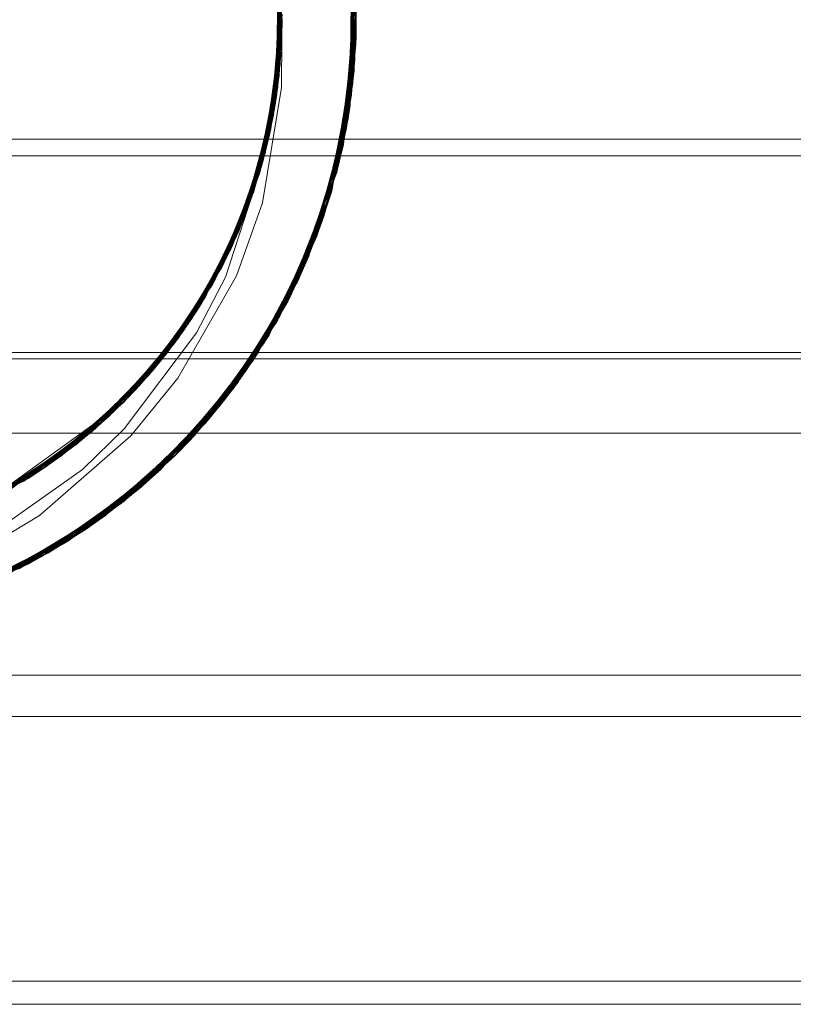
# Model space of a CAD drawing. Units: inches. Extents: x -6.8 to 6.8, y -4.5 to 4.5.
# Drawn here: x 3.5 to 3.7, y -0.8 to -0.6 of the extents above; entities that cross this region are included whole.
import ezdxf

# ---------------------------------------------------------------- set-up
doc = ezdxf.new("R2010")
doc.units = ezdxf.units.IN
doc.header["$LTSCALE"] = 0.375
doc.header["$MEASUREMENT"] = 0
doc.layers.add('G MINI', color=7, linetype='Continuous', lineweight=5)
doc.layers.add('Roof', color=7, linetype='Continuous', lineweight=13)

# ---------------------------------------------------------------- blocks, each defined once
blk = doc.blocks.new('Group-25-1')
at = {"layer": 'G MINI', "color": 8, "linetype": 'Continuous', "lineweight": 5}
for p, q in [((4.81679, -0.74228), (4.8217, -0.79049)), ((4.81685, -0.74255), (4.82169, -0.79077)), ((4.81691, -0.74282), (4.82168, -0.79104)), ((4.79468, -0.74679), (4.79922, -0.78578)), ((4.79477, -0.74716), (4.79922, -0.78617)), ((4.79485, -0.74753), (4.79921, -0.78655)), ((4.79489, -0.74768), (4.79915, -0.7901)), ((4.79494, -0.74792), (4.79914, -0.79034)), ((4.81827, -0.74914), (4.82136, -0.79757)), ((4.81832, -0.7494), (4.82135, -0.79784)), ((4.79606, -0.75309), (4.79913, -0.79071)), ((4.79613, -0.75346), (4.79905, -0.79269)), ((4.79618, -0.75371), (4.79884, -0.79633)), ((4.79621, -0.75384), (4.79903, -0.79307)), ((4.81949, -0.75606), (4.82076, -0.80462)), ((4.81953, -0.75633), (4.82074, -0.80489)), ((4.79725, -0.75984), (4.79863, -0.79919)), ((4.79731, -0.76022), (4.79859, -0.79957)), ((4.8199, -0.81163), (4.82046, -0.76305)), ((4.81994, -0.81135), (4.82042, -0.76278)), ((4.7979, -0.80604), (4.79817, -0.76665)), ((4.79795, -0.80566), (4.79813, -0.76627)), ((4.81878, -0.81858), (4.82116, -0.77008)), ((4.81883, -0.81831), (4.82114, -0.76981)), ((4.8192, -0.81618), (4.82127, -0.77148)), ((4.81927, -0.81576), (4.82123, -0.77105)), ((4.79689, -0.81284), (4.7988, -0.77352)), ((4.79695, -0.81246), (4.79878, -0.77314)), ((4.79702, -0.81208), (4.79875, -0.77275)), ((4.8174, -0.82546), (4.8216, -0.77715)), ((4.81746, -0.82519), (4.82159, -0.77687)), ((4.81752, -0.82493), (4.82157, -0.7766)), ((4.79543, -0.82038), (4.79905, -0.77788)), ((4.79568, -0.81919), (4.79914, -0.78003)), ((4.79576, -0.81882), (4.79912, -0.77965)), ((4.79584, -0.81844), (4.79911, -0.77926)), ((4.81775, -0.82383), (4.82168, -0.77932)), ((4.81784, -0.82341), (4.82166, -0.77888)), ((4.81793, -0.82299), (4.82165, -0.77845)), ((4.7936, -0.82791), (4.79922, -0.78522)), ((4.794, -0.82637), (4.79921, -0.78411)), ((4.79423, -0.82546), (4.79921, -0.78655)), ((4.79433, -0.8251), (4.79922, -0.78617)), ((4.79442, -0.82473), (4.79922, -0.78578)), ((4.79833, -0.80228), (4.79922, -0.78617)), ((4.79913, -0.79071), (4.79922, -0.78522)), ((4.81584, -0.83199), (4.82177, -0.78396)), ((4.81591, -0.83173), (4.82176, -0.78368)), ((4.81912, -0.81661), (4.8209, -0.78514)), ((4.82033, -0.80845), (4.82158, -0.7852)), ((4.82106, -0.80154), (4.82161, -0.7852)), ((4.79237, -0.83227), (4.79914, -0.79034)), ((4.79243, -0.83204), (4.79915, -0.7901)), ((4.79901, -0.80611), (4.79913, -0.79071)), ((4.81398, -0.8387), (4.82168, -0.79104)), ((4.81406, -0.83844), (4.82169, -0.79077)), ((4.81414, -0.83818), (4.8217, -0.79049)), ((4.79255, -0.83165), (4.79903, -0.79307)), ((4.79266, -0.83128), (4.79905, -0.79269)), ((4.81443, -0.83717), (4.8216, -0.79327)), ((4.79067, -0.83762), (4.79886, -0.79608)), ((4.79859, -0.79957), (4.79884, -0.79633)), ((4.81197, -0.84504), (4.82135, -0.79784)), ((4.81206, -0.84478), (4.82136, -0.79757)), ((4.79064, -0.83773), (4.79859, -0.79957)), ((4.79076, -0.83737), (4.79863, -0.79919)), ((4.79433, -0.8251), (4.79833, -0.80228)), ((4.79568, -0.81919), (4.79831, -0.80253)), ((4.78851, -0.84369), (4.7979, -0.80604)), ((4.78864, -0.84334), (4.79795, -0.80566)), ((4.79326, -0.84116), (4.79901, -0.80611)), ((4.80966, -0.85152), (4.82074, -0.80489)), ((4.80975, -0.85127), (4.82076, -0.80462)), ((4.79251, -0.82764), (4.79757, -0.80845)), ((4.78602, -0.84987), (4.79689, -0.81284)), ((4.78617, -0.84953), (4.79695, -0.81246)), ((4.80723, -0.85762), (4.8199, -0.81163)), ((4.80733, -0.85738), (4.81994, -0.81135)), ((4.79322, -0.82785), (4.79663, -0.81433)), ((4.79423, -0.82546), (4.79659, -0.81456)), ((4.80693, -0.85832), (4.8192, -0.81618)), ((4.78347, -0.85556), (4.79568, -0.81919)), ((4.78363, -0.85523), (4.79576, -0.81882)), ((4.78378, -0.85489), (4.79584, -0.81844)), ((4.80449, -0.86384), (4.81878, -0.81858)), ((4.8046, -0.8636), (4.81883, -0.81831)), ((4.8174, -0.82546), (4.81912, -0.81661)), ((4.04377, -0.82186), (5.22477, -0.82186)), ((4.78154, -0.85951), (4.79543, -0.82038)), ((4.78165, -0.8593), (4.79548, -0.82015)), ((4.7936, -0.82791), (4.79538, -0.82062)), ((4.78073, -0.8611), (4.79423, -0.82546)), ((4.78089, -0.86078), (4.79433, -0.8251)), ((4.78106, -0.86046), (4.79442, -0.82473)), ((4.80156, -0.8699), (4.8174, -0.82546)), ((4.80168, -0.86966), (4.81746, -0.82519)), ((4.8018, -0.86943), (4.81752, -0.82493)), ((4.80422, -0.86442), (4.81793, -0.82299)), ((4.04377, -0.82686), (5.22477, -0.82686)), ((4.7788, -0.8647), (4.794, -0.82637)), ((4.77891, -0.8645), (4.79406, -0.82614)), ((4.7925, -0.83181), (4.79327, -0.82779)), ((4.79298, -0.83017), (4.7936, -0.82791)), ((4.77798, -0.86618), (4.79266, -0.83128)), ((4.78201, -0.86375), (4.79298, -0.83017)), ((4.78837, -0.84404), (4.79298, -0.83017)), ((4.80075, -0.87148), (4.81611, -0.83097)), ((4.80094, -0.87111), (4.81621, -0.83055)), ((4.80113, -0.87074), (4.81631, -0.83013)), ((4.77602, -0.86957), (4.79243, -0.83204)), ((4.77614, -0.86937), (4.7925, -0.83181)), ((4.77781, -0.86649), (4.79255, -0.83165)), ((4.79857, -0.87557), (4.81584, -0.83199)), ((4.79869, -0.87534), (4.81591, -0.83173)), ((4.80405, -0.8648), (4.81453, -0.83345)), ((4.80975, -0.85129), (4.81515, -0.83366)), ((4.81202, -0.84491), (4.81518, -0.83367)), ((4.77489, -0.87144), (4.79076, -0.83737)), ((4.77306, -0.87436), (4.79067, -0.83762)), ((4.7747, -0.87175), (4.79064, -0.83773)), ((4.77669, -0.86749), (4.7906, -0.83784)), ((4.79527, -0.88132), (4.81398, -0.8387)), ((4.7954, -0.8811), (4.81406, -0.83844)), ((4.79553, -0.88088), (4.81414, -0.83818)), ((4.80387, -0.86518), (4.81398, -0.8387)), ((4.77157, -0.87663), (4.78864, -0.84334)), ((4.78089, -0.86078), (4.78865, -0.84332)), ((4.78534, -0.86334), (4.79326, -0.84116)), ((4.77117, -0.87724), (4.78837, -0.84404)), ((4.77137, -0.87693), (4.78851, -0.84369)), ((4.79189, -0.88677), (4.81197, -0.84504)), ((4.79203, -0.88655), (4.81206, -0.84478)), ((4.8071, -0.85793), (4.81206, -0.84478)), ((4.8096, -0.85168), (4.81197, -0.84504)), ((4.7676, -0.88233), (4.78602, -0.84987)), ((4.76782, -0.88203), (4.78617, -0.84953)), ((4.78815, -0.89235), (4.80966, -0.85152)), ((4.7883, -0.89214), (4.80975, -0.85127)), ((4.79583, -0.87858), (4.8096, -0.85168)), ((4.76405, -0.88703), (4.78363, -0.85523)), ((4.76428, -0.88674), (4.78378, -0.85489)), ((4.76382, -0.88732), (4.78347, -0.85556)), ((4.78434, -0.89763), (4.80723, -0.85762)), ((4.78449, -0.89742), (4.80733, -0.85738)), ((4.78608, -0.89527), (4.80693, -0.85832)), ((4.75871, -0.89349), (4.78144, -0.85971)), ((4.76006, -0.89192), (4.78089, -0.86078)), ((4.7603, -0.89164), (4.78106, -0.86046)), ((4.80156, -0.8699), (4.80677, -0.85871)), ((4.76754, -0.89448), (4.78534, -0.86334)), ((4.77318, -0.88063), (4.78201, -0.86375)), ((4.78014, -0.90302), (4.80449, -0.86384)), ((4.78031, -0.90281), (4.8046, -0.8636)), ((4.75496, -0.89765), (4.77891, -0.8645)), ((4.75586, -0.89669), (4.77798, -0.86618)), ((4.7626, -0.88885), (4.77655, -0.86731)), ((4.76964, -0.87947), (4.77628, -0.86718)), ((4.78205, -0.90062), (4.80422, -0.86442)), ((4.79636, -0.87884), (4.80387, -0.86518)), ((4.75071, -0.90205), (4.77602, -0.86957)), ((4.76275, -0.88867), (4.77697, -0.86758)), ((4.77573, -0.90829), (4.80156, -0.8699)), ((4.77591, -0.90809), (4.80168, -0.86966)), ((4.77608, -0.90788), (4.8018, -0.86943)), ((4.75118, -0.90158), (4.7747, -0.87175)), ((4.75145, -0.90131), (4.77489, -0.87144)), ((4.77753, -0.90619), (4.80113, -0.87074)), ((4.79638, -0.87885), (4.80094, -0.87111)), ((4.77128, -0.91322), (4.79857, -0.87557)), ((4.77146, -0.91303), (4.79869, -0.87534)), ((4.74628, -0.90631), (4.77117, -0.87724)), ((4.74656, -0.90605), (4.77137, -0.87693)), ((4.74684, -0.90579), (4.77157, -0.87663)), ((4.76006, -0.89192), (4.76977, -0.87928)), ((4.76629, -0.88411), (4.77137, -0.87693)), ((4.77219, -0.91224), (4.79743, -0.8776)), ((4.77248, -0.91193), (4.79763, -0.87725)), ((4.78179, -0.90095), (4.79581, -0.87841)), ((4.79035, -0.88913), (4.79627, -0.8787)), ((4.7939, -0.88358), (4.79629, -0.87871)), ((4.74175, -0.91035), (4.76782, -0.88203)), ((4.74203, -0.9101), (4.76804, -0.88173)), ((4.75128, -0.90985), (4.77318, -0.88063)), ((4.76644, -0.91822), (4.79527, -0.88132)), ((4.76663, -0.91802), (4.7954, -0.8811)), ((4.76682, -0.91783), (4.79553, -0.88088)), ((4.74146, -0.9106), (4.7676, -0.88233)), ((4.04377, -0.88662), (5.22477, -0.88662)), ((4.73645, -0.91471), (4.76382, -0.88732)), ((4.73675, -0.91447), (4.76405, -0.88703)), ((4.73705, -0.91423), (4.76428, -0.88674)), ((4.76159, -0.92286), (4.79189, -0.88677)), ((4.76179, -0.92268), (4.79203, -0.88655)), ((4.78632, -0.89493), (4.79203, -0.88655)), ((4.04377, -0.8886), (5.22477, -0.8886)), ((4.76191, -0.92257), (4.79012, -0.88947)), ((4.72749, -0.9213), (4.75902, -0.89313)), ((4.73127, -0.91863), (4.75982, -0.89221)), ((4.73158, -0.91841), (4.76006, -0.89192)), ((4.73189, -0.91818), (4.7603, -0.89164)), ((4.75636, -0.92753), (4.78815, -0.89235)), ((4.75657, -0.92735), (4.7883, -0.89214)), ((4.72593, -0.92236), (4.7556, -0.89696)), ((4.72625, -0.92214), (4.75586, -0.89669)), ((4.75328, -0.91193), (4.76754, -0.89448)), ((4.7548, -0.89783), (4.7556, -0.89696)), ((4.75636, -0.92753), (4.78632, -0.89493)), ((4.76628, -0.91732), (4.78632, -0.89493)), ((4.72208, -0.92486), (4.7548, -0.89783)), ((4.75115, -0.93184), (4.78434, -0.89763)), ((4.75136, -0.93167), (4.78449, -0.89742)), ((4.75145, -0.90131), (4.75496, -0.89765)), ((4.71716, -0.92783), (4.75088, -0.90188)), ((4.72044, -0.92587), (4.75118, -0.90158)), ((4.72077, -0.92567), (4.75145, -0.90131)), ((4.73216, -0.91798), (4.75021, -0.9011)), ((4.73236, -0.91784), (4.75045, -0.90133)), ((4.74555, -0.93613), (4.78014, -0.90302)), ((4.74577, -0.93597), (4.78031, -0.90281)), ((4.74628, -0.90631), (4.75088, -0.90182)), ((4.7511, -0.93187), (4.78205, -0.90062)), ((4.77591, -0.90809), (4.78179, -0.90095)), ((4.71171, -0.93086), (4.74646, -0.90614)), ((4.71481, -0.92917), (4.74656, -0.90605)), ((4.71514, -0.92898), (4.74684, -0.90579)), ((4.73709, -0.9142), (4.74656, -0.90605)), ((4.74646, -0.90614), (4.74684, -0.90579)), ((4.71447, -0.92936), (4.74628, -0.90631)), ((4.72044, -0.92587), (4.74628, -0.90631)), ((4.72709, -0.92158), (4.74628, -0.90631)), ((4.73978, -0.94022), (4.77573, -0.90829)), ((4.74, -0.94007), (4.77591, -0.90809)), ((4.74023, -0.93991), (4.77608, -0.90788)), ((4.74453, -0.93687), (4.77698, -0.90684)), ((4.76682, -0.91778), (4.77726, -0.90651)), ((4.04377, -0.91112), (5.22477, -0.91112)), ((4.70593, -0.93379), (4.74186, -0.91025)), ((4.70906, -0.93224), (4.74175, -0.91035)), ((4.7094, -0.93207), (4.74203, -0.9101)), ((4.7255, -0.93613), (4.75328, -0.91193)), ((4.72729, -0.92144), (4.74175, -0.91035)), ((4.73645, -0.91471), (4.74167, -0.91041)), ((4.73728, -0.91405), (4.74203, -0.9101)), ((4.73856, -0.92222), (4.75128, -0.90985)), ((4.73882, -0.94086), (4.77248, -0.91193)), ((4.7005, -0.93629), (4.73728, -0.91405)), ((4.70284, -0.93524), (4.73705, -0.91423)), ((4.7166, -0.92787), (4.73709, -0.9142)), ((4.72749, -0.9213), (4.73705, -0.91423)), ((4.73408, -0.94395), (4.77128, -0.91322)), ((4.73431, -0.9438), (4.77146, -0.91303)), ((4.73846, -0.94111), (4.77219, -0.91224)), ((4.72825, -0.94747), (4.76663, -0.91802)), ((4.72849, -0.94733), (4.76682, -0.91783)), ((4.73222, -0.9451), (4.76716, -0.91749)), ((4.73259, -0.94487), (4.76747, -0.91719)), ((4.73919, -0.94062), (4.76682, -0.91783)), ((4.69688, -0.93782), (4.73127, -0.91863)), ((4.69723, -0.93768), (4.73158, -0.91841)), ((4.72802, -0.9476), (4.76644, -0.91822)), ((4.75042, -0.93241), (4.76644, -0.91822)), ((4.69083, -0.94017), (4.72593, -0.92236)), ((4.69119, -0.94004), (4.72625, -0.92214)), ((4.70871, -0.94327), (4.73856, -0.92222)), ((4.71616, -0.92713), (4.72749, -0.9213)), ((4.72205, -0.9509), (4.76159, -0.92286)), ((4.7223, -0.95077), (4.76179, -0.92268)), ((4.75677, -0.92717), (4.76179, -0.92268)), ((4.68334, -0.9427), (4.72208, -0.92486)), ((4.71573, -0.9541), (4.75636, -0.92753)), ((4.71928, -0.95234), (4.75657, -0.92735)), ((4.74453, -0.93687), (4.75636, -0.92753)), ((4.70956, -0.95694), (4.75136, -0.93167)), ((4.71222, -0.95575), (4.7511, -0.93187)), ((4.72802, -0.9476), (4.75042, -0.93241)), ((4.70304, -0.95965), (4.74555, -0.93613)), ((4.7033, -0.95955), (4.74577, -0.93597)), ((4.70466, -0.9487), (4.7255, -0.93613)), ((4.70544, -0.95869), (4.74453, -0.93687)), ((4.70584, -0.95852), (4.74488, -0.93662)), ((4.72825, -0.94747), (4.74488, -0.93662)), ((4.69645, -0.96211), (4.73978, -0.94022)), ((4.69671, -0.96202), (4.74, -0.94007)), ((4.69696, -0.96193), (4.74023, -0.93991)), ((4.72849, -0.94733), (4.73919, -0.94062)), ((4.69005, -0.96423), (4.73408, -0.94395)), ((4.69031, -0.96415), (4.73431, -0.9438)), ((4.68334, -0.96619), (4.72801, -0.94761)), ((4.6836, -0.96611), (4.72825, -0.94747)), ((4.68387, -0.96604), (4.72849, -0.94733)), ((4.70584, -0.95852), (4.72801, -0.94757)), ((4.71222, -0.95575), (4.72801, -0.94761)), ((4.67686, -0.96782), (4.72205, -0.9509)), ((4.67713, -0.96776), (4.7223, -0.95077)), ((4.71967, -0.95214), (4.7223, -0.95077)), ((4.67798, -0.96756), (4.71967, -0.95214)), ((4.04377, -0.9972), (5.22477, -0.9972)), ((4.04377, -1.07763), (5.22477, -1.07763))]:
    blk.add_line(p, q, dxfattribs=at)
at = {"layer": 'G MINI', "color": 7, "linetype": 'Continuous', "lineweight": 5}
blk.add_line((4.04377, -0.98463), (5.22477, -0.98463), dxfattribs=at)
at = {"layer": 'G MINI', "color": 7, "linetype": 'Continuous', "lineweight": 5, "flags": 128}
blk.add_lwpolyline([(4.04377, 1.20703), (4.04377, -1.08463), (5.22477, -1.08463), (5.22477, 1.20703), (4.04377, 1.20703)], dxfattribs=at)
at = {"layer": 'G MINI', "color": 8, "linetype": 'Continuous', "lineweight": 5, "flags": 128}
for points in [[(4.8217, -0.78523), (4.82157, -0.7766), (4.81661, -0.74154), (4.82177, -0.78586)], [(4.82165, -0.78523), (4.81685, -0.74255), (4.81671, -0.74196), (4.82177, -0.7863)], [(4.8216, -0.78524), (4.81953, -0.75633), (4.81681, -0.74238), (4.82176, -0.78673)], [(4.79484, -0.74745), (4.79915, -0.78986), (4.79922, -0.78578)], [(4.81818, -0.7487), (4.8216, -0.79327), (4.8217, -0.79049)], [(4.82095, -0.78528), (4.81949, -0.75606), (4.81826, -0.74912), (4.82158, -0.79371)], [(4.82092, -0.78528), (4.82116, -0.77008), (4.81835, -0.74955), (4.82156, -0.79415)], [(4.79817, -0.78529), (4.79813, -0.76627), (4.79613, -0.75348), (4.79886, -0.79608)], [(4.82055, -0.78526), (4.82114, -0.76981), (4.81954, -0.75637), (4.8211, -0.8011)], [(4.79911, -0.78523), (4.79721, -0.75957), (4.79833, -0.80228)], [(4.82177, -0.78396), (4.8196, -0.7568), (4.82106, -0.80154)], [(4.79725, -0.75981), (4.79831, -0.80253), (4.79868, -0.78517)], [(4.7982, -0.78518), (4.79761, -0.80821), (4.79803, -0.76548)], [(4.82135, -0.79784), (4.82027, -0.80889), (4.82058, -0.76412)], [(4.82033, -0.80845), (4.82053, -0.76368), (4.82176, -0.78368)], [(4.7979, -0.80604), (4.79757, -0.80845), (4.79806, -0.76572)], [(4.79921, -0.78655), (4.79659, -0.81456), (4.79868, -0.7719)], [(4.79905, -0.79269), (4.79663, -0.81433), (4.79866, -0.77166)], [(4.81912, -0.81661), (4.8213, -0.77192), (4.8216, -0.77715)], [(4.79584, -0.81844), (4.79548, -0.82015), (4.79904, -0.77764)], [(4.79922, -0.78522), (4.79538, -0.82062), (4.79907, -0.77812)], [(4.794, -0.82637), (4.79903, -0.79307), (4.79908, -0.7852)], [(4.79905, -0.7852), (4.79863, -0.79919), (4.79406, -0.82614), (4.79921, -0.78387)], [(4.79543, -0.82038), (4.79695, -0.81246), (4.79843, -0.78515)], [(4.81621, -0.83055), (4.82177, -0.7863), (4.82169, -0.79077), (4.81621, -0.83055)], [(4.81631, -0.83013), (4.81752, -0.82493), (4.82177, -0.78586), (4.81631, -0.83013)], [(4.81775, -0.82383), (4.82168, -0.79104), (4.82116, -0.78517)], [(4.81793, -0.82299), (4.81994, -0.81135), (4.82109, -0.78516)], [(4.8192, -0.81618), (4.8199, -0.81163), (4.82063, -0.78517)], [(4.81927, -0.81576), (4.82136, -0.79757), (4.82061, -0.78517)], [(4.81611, -0.83097), (4.82176, -0.78673), (4.82074, -0.80489), (4.81611, -0.83097)], [(4.7925, -0.83181), (4.79915, -0.78986), (4.79442, -0.82473)], [(4.79308, -0.82783), (4.79689, -0.81284), (4.79914, -0.79034)], [(4.79311, -0.82783), (4.79576, -0.81882), (4.79915, -0.7901)], [(4.81419, -0.83799), (4.82156, -0.79415), (4.81878, -0.81858), (4.81492, -0.83367)], [(4.81431, -0.83758), (4.82158, -0.79371), (4.82076, -0.80462), (4.81496, -0.83368)], [(4.79064, -0.83773), (4.7906, -0.83784), (4.79884, -0.79633)], [(4.79263, -0.82772), (4.79795, -0.80566), (4.79886, -0.79608)], [(4.81202, -0.84491), (4.82106, -0.80154), (4.81584, -0.83199)], [(4.81215, -0.8445), (4.8211, -0.8011), (4.81883, -0.81831), (4.81441, -0.83355)], [(4.79284, -0.82766), (4.78856, -0.84355), (4.79831, -0.80253)], [(4.79331, -0.8278), (4.78865, -0.84332), (4.79833, -0.80228)], [(4.78851, -0.84369), (4.78642, -0.84891), (4.79757, -0.80845)], [(4.78651, -0.8487), (4.79761, -0.80821), (4.79702, -0.81208)], [(4.8096, -0.85168), (4.82027, -0.80889), (4.81426, -0.83353)], [(4.80975, -0.85129), (4.82033, -0.80845), (4.81591, -0.83173)], [(4.79231, -0.82756), (4.78631, -0.84919), (4.79702, -0.81208)], [(4.79334, -0.82782), (4.78402, -0.85438), (4.79659, -0.81456)], [(4.79266, -0.83128), (4.78412, -0.85417), (4.79663, -0.81433)], [(4.8071, -0.85793), (4.81927, -0.81576), (4.81428, -0.83353)], [(4.81455, -0.83345), (4.80677, -0.85871), (4.81912, -0.81661)], [(4.78837, -0.84404), (4.78144, -0.85971), (4.79538, -0.82062)], [(4.80387, -0.86518), (4.81775, -0.82383), (4.8148, -0.83365)], [(4.80405, -0.8648), (4.81784, -0.82341), (4.81746, -0.82519)], [(4.7788, -0.8647), (4.79255, -0.83165), (4.79342, -0.82784)], [(4.77891, -0.8645), (4.79076, -0.83737), (4.79339, -0.82783)], [(4.78154, -0.85951), (4.78617, -0.84953), (4.79285, -0.82765)], [(4.78165, -0.8593), (4.78378, -0.85489), (4.79283, -0.82764)], [(4.7759, -0.86976), (4.79237, -0.83227), (4.78602, -0.84987), (4.77686, -0.86758)], [(4.77689, -0.86759), (4.78363, -0.85523), (4.79243, -0.83204)], [(4.77691, -0.8676), (4.78106, -0.86046), (4.7925, -0.83181)], [(4.80075, -0.87148), (4.80966, -0.85152), (4.81509, -0.83364)], [(4.80094, -0.87111), (4.81406, -0.83844), (4.81505, -0.83362)], [(4.80113, -0.87074), (4.8018, -0.86943), (4.81501, -0.83361)], [(4.80422, -0.86442), (4.80733, -0.85738), (4.81447, -0.83345)], [(4.80693, -0.85832), (4.80723, -0.85762), (4.81419, -0.8334)], [(4.79783, -0.87689), (4.81443, -0.83717), (4.81414, -0.83818), (4.79783, -0.87689)], [(4.7747, -0.87175), (4.77293, -0.87455), (4.7906, -0.83784)], [(4.77642, -0.86736), (4.78864, -0.84334), (4.79067, -0.83762)], [(4.79743, -0.8776), (4.80449, -0.86384), (4.81419, -0.83799), (4.79743, -0.8776)], [(4.79763, -0.87725), (4.81431, -0.83758), (4.80975, -0.85127), (4.79763, -0.87725)], [(4.77653, -0.8673), (4.76977, -0.87928), (4.78865, -0.84332)], [(4.76964, -0.87947), (4.78856, -0.84355), (4.78347, -0.85556)], [(4.7939, -0.88358), (4.81202, -0.84491), (4.79857, -0.87557)], [(4.79412, -0.88323), (4.81215, -0.8445), (4.8046, -0.8636), (4.7962, -0.87876)], [(4.76629, -0.88411), (4.78642, -0.84891), (4.77634, -0.86729)], [(4.76804, -0.88173), (4.76643, -0.88393), (4.78651, -0.8487)], [(4.76804, -0.88173), (4.78631, -0.84919), (4.78651, -0.8487)], [(4.79189, -0.88677), (4.79012, -0.88947), (4.8096, -0.85168)], [(4.79035, -0.88913), (4.80975, -0.85129), (4.79869, -0.87534)], [(4.7626, -0.88885), (4.78402, -0.85438), (4.78073, -0.8611)], [(4.76275, -0.88867), (4.78412, -0.85417), (4.77798, -0.86618)], [(4.78632, -0.89493), (4.8071, -0.85793), (4.79585, -0.87859)], [(4.78154, -0.85951), (4.75887, -0.89331), (4.76782, -0.88203), (4.77638, -0.8672)], [(4.78165, -0.8593), (4.75902, -0.89313), (4.76428, -0.88674)], [(4.79583, -0.87842), (4.78583, -0.89561), (4.80677, -0.85871)], [(4.7548, -0.89783), (4.7788, -0.8647), (4.77781, -0.86649), (4.7556, -0.89696)], [(4.75871, -0.89349), (4.77117, -0.87724), (4.7764, -0.86721)], [(4.79527, -0.88132), (4.78153, -0.90128), (4.80387, -0.86518)], [(4.78179, -0.90095), (4.80405, -0.8648), (4.80168, -0.86966)], [(4.75054, -0.90222), (4.7759, -0.86976), (4.7676, -0.88233), (4.75086, -0.90182)], [(4.75088, -0.90188), (4.77614, -0.86937), (4.7603, -0.89164), (4.7509, -0.90185)], [(4.75088, -0.90183), (4.76405, -0.88703), (4.77602, -0.86957)], [(4.75496, -0.89765), (4.77489, -0.87144), (4.77678, -0.86745)], [(4.7954, -0.8811), (4.77726, -0.90651), (4.80094, -0.87111)], [(4.74628, -0.90631), (4.77293, -0.87455), (4.75118, -0.90158)], [(4.74646, -0.90614), (4.77306, -0.87436), (4.77157, -0.87663)], [(4.7502, -0.90109), (4.74186, -0.91025), (4.76977, -0.87928)], [(4.77219, -0.91224), (4.78014, -0.90302), (4.79651, -0.87887)], [(4.77248, -0.91193), (4.7883, -0.89214), (4.79648, -0.87884)], [(4.77277, -0.91161), (4.79553, -0.88088), (4.79644, -0.87882)], [(4.77698, -0.90684), (4.78815, -0.89235), (4.79601, -0.87854)], [(4.78205, -0.90062), (4.78449, -0.89742), (4.79568, -0.87837)], [(4.79783, -0.87689), (4.79641, -0.87887), (4.79644, -0.87882)], [(4.74167, -0.91041), (4.76964, -0.87947), (4.76382, -0.88732), (4.75008, -0.90111)], [(4.73709, -0.9142), (4.76629, -0.88411), (4.75046, -0.90147)], [(4.73728, -0.91405), (4.76643, -0.88393), (4.75019, -0.9012)], [(4.76716, -0.91749), (4.77128, -0.91322), (4.7939, -0.88358), (4.76716, -0.91749)], [(4.76747, -0.91719), (4.79412, -0.88323), (4.78031, -0.90281)], [(4.73216, -0.91798), (4.7626, -0.88885), (4.75982, -0.89221)], [(4.73236, -0.91784), (4.76275, -0.88867), (4.75586, -0.89669)], [(4.76223, -0.92227), (4.79035, -0.88913), (4.77146, -0.91303), (4.76637, -0.91739)], [(4.72709, -0.92158), (4.75871, -0.89349), (4.75044, -0.90145)], [(4.72729, -0.92144), (4.75887, -0.89331), (4.75018, -0.90119)], [(4.75611, -0.92774), (4.78583, -0.89561), (4.77573, -0.90829), (4.76602, -0.91703)], [(4.75644, -0.92746), (4.78608, -0.89527), (4.78434, -0.89763), (4.76603, -0.91704)], [(4.75085, -0.90179), (4.72228, -0.92473), (4.75496, -0.89765)], [(4.69759, -0.93753), (4.73189, -0.91818), (4.75088, -0.90188), (4.71617, -0.92705)], [(4.71674, -0.92807), (4.75054, -0.90222), (4.74146, -0.9106), (4.71674, -0.92807)], [(4.71695, -0.92795), (4.75071, -0.90205), (4.73675, -0.91447)], [(4.72208, -0.92486), (4.72593, -0.92236), (4.75051, -0.90137)], [(4.75042, -0.93241), (4.78153, -0.90128), (4.7668, -0.91776)], [(4.76603, -0.91688), (4.75076, -0.93214), (4.78179, -0.90095)], [(4.74524, -0.93636), (4.77753, -0.90619), (4.77608, -0.90788), (4.76604, -0.91693)], [(4.73728, -0.91405), (4.71149, -0.93097), (4.74628, -0.90631)], [(4.76663, -0.91802), (4.74488, -0.93662), (4.77726, -0.90651)], [(4.71613, -0.92713), (4.73158, -0.91841), (4.74186, -0.91025)], [(4.73919, -0.94062), (4.77277, -0.91161), (4.76685, -0.9178)], [(4.69477, -0.93867), (4.73216, -0.91798), (4.73127, -0.91863)], [(4.695, -0.93858), (4.73236, -0.91784), (4.72625, -0.92214)], [(4.73222, -0.9451), (4.73408, -0.94395), (4.76682, -0.91776)], [(4.73259, -0.94487), (4.74577, -0.93597), (4.76679, -0.91772)], [(4.73846, -0.94111), (4.74555, -0.93613), (4.76636, -0.91723)], [(4.73882, -0.94086), (4.75657, -0.92735), (4.76634, -0.91721)], [(4.7511, -0.93187), (4.75136, -0.93167), (4.76594, -0.91689)], [(4.68897, -0.94083), (4.72709, -0.92158), (4.71657, -0.92783)], [(4.6892, -0.94075), (4.72729, -0.92144), (4.71629, -0.92739)], [(4.70354, -0.93492), (4.68942, -0.94067), (4.72749, -0.9213)], [(4.72582, -0.94885), (4.76191, -0.92257), (4.76159, -0.92286), (4.72785, -0.94737)], [(4.7262, -0.94864), (4.76223, -0.92227), (4.73431, -0.9438), (4.72788, -0.94741)], [(4.68508, -0.94215), (4.68357, -0.94263), (4.72228, -0.92473)], [(4.68508, -0.94215), (4.72077, -0.92567), (4.72228, -0.92473)], [(4.71967, -0.95214), (4.75677, -0.92717), (4.7276, -0.947)], [(4.72749, -0.94681), (4.73978, -0.94022), (4.75611, -0.92774)], [(4.72751, -0.94683), (4.75115, -0.93184), (4.75644, -0.92746)], [(4.72736, -0.94652), (4.74, -0.94007), (4.75076, -0.93214)], [(4.70624, -0.95836), (4.74524, -0.93636), (4.74023, -0.93991)], [(4.73846, -0.94111), (4.69856, -0.96135), (4.70304, -0.95965), (4.72754, -0.94665)], [(4.72753, -0.94663), (4.71598, -0.95398), (4.69897, -0.9612), (4.73882, -0.94086)], [(4.72799, -0.94754), (4.69938, -0.96105), (4.73919, -0.94062)], [(4.73259, -0.94487), (4.69203, -0.9636), (4.7033, -0.95955), (4.72779, -0.94709)], [(4.68461, -0.96584), (4.72582, -0.94885), (4.72205, -0.9509), (4.68461, -0.96584)], [(4.68502, -0.96572), (4.69031, -0.96415), (4.7262, -0.94864), (4.68502, -0.96572)]]:
    blk.add_lwpolyline(points, dxfattribs=at)

msp = doc.modelspace()

# ---------------------------------------------------------------- block references
at = {"layer": 'Roof', "color": 7, "xscale": 0.75, "yscale": 0.75, "zscale": 0.75}
msp.add_blockref('Group-25-1', (0, 0), dxfattribs=at)

doc.saveas('drawing.dxf')
